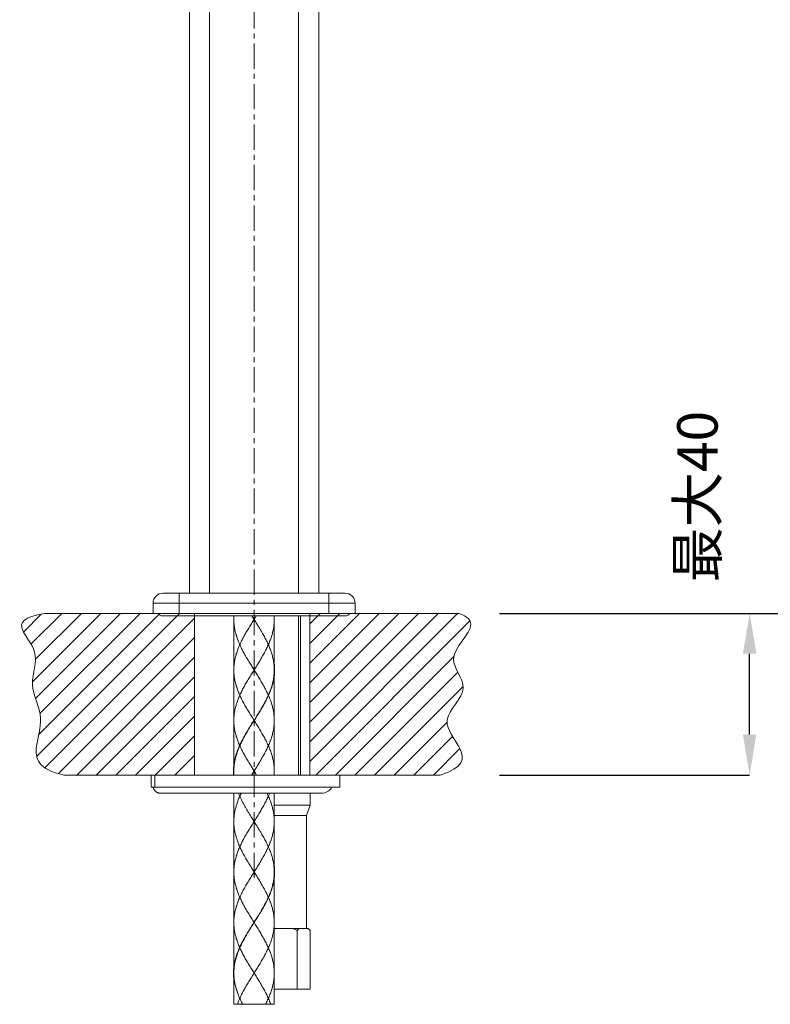
# Model space of a CAD drawing. Extents: x -303 to 885, y -482 to 358.
# Drawn here: x 233 to 419, y -180 to 63 of the extents above; entities that cross this region are included whole.
import ezdxf

# ---------------------------------------------------------------- set-up
doc = ezdxf.new("R2010")
doc.units = 0
doc.header["$MEASUREMENT"] = 0
doc.linetypes.add('CENTER1', pattern=[10, 6.25, -1.25, 1.25, -1.25])
doc.layers.add('中心線', color=1, linetype='Continuous', lineweight=0)
doc.layers.add('細線', color=7, linetype='Continuous', lineweight=9)
doc.layers.add('寸法線', color=3, linetype='Continuous')
doc.styles.add('japanese', font='romans.shx', dxfattribs={"bigfont": 'bigfont.shx'})
doc.dimstyles.new('カタログS4', dxfattribs={"dimtxt": 10, "dimasz": 10, "dimexe": 0, "dimexo": 6, "dimgap": 2, "dimtad": 1, "dimdec": 0, "dimdsep": 46, "dimtxsty": 'japanese', "dimcen": 2.5, "dimadec": 0, "dimazin": 0, "dimtfac": 1, "dimtdec": 0, "dimtmove": 2, "dimatfit": 3, "dimfxl": 0, "dimtolj": 1, "dimarcsym": 0})

# ---------------------------------------------------------------- blocks, each defined once
blk = doc.blocks.new('*D69')
at = {"layer": 'Defpoints', "color": 0, "linetype": 'Continuous', "lineweight": 0}
for p in [(345.92, -83.46), (413.8, -83.46), (345.92, -123.42)]:
    blk.add_point(p, dxfattribs=at)
at = {"layer": '寸法線', "color": 0, "linetype": 'Continuous', "lineweight": -2}
for p, q in [((351.92, -83.46), (413.8, -83.46)), ((413.8, -113.42), (413.8, -93.46)), ((351.92, -123.42), (413.8, -123.42))]:
    blk.add_line(p, q, dxfattribs=at)
at = {"layer": '寸法線', "color": 0, "linetype": 'Continuous', "lineweight": 0}
for points in [[(412.13, -93.46), (415.47, -93.46), (413.8, -83.46)], [(412.13, -113.42), (415.47, -113.42), (413.8, -123.42)]]:
    blk.add_solid(points, dxfattribs=at)
at = {"layer": '寸法線', "color": 0, "linetype": 'Continuous', "insert": (400.89, -54.61), "char_height": 10, "attachment_point": 5, "rotation": 90, "style": 'japanese'}
blk.add_mtext('\\A1;最大40', dxfattribs=at)
blk = doc.blocks.new('*D70')
at = {"layer": 'Defpoints', "color": 0, "linetype": 'Continuous', "lineweight": 0}
for p in [(513.04, 178.83), (569.48, 178.83), (345.92, -83.46)]:
    blk.add_point(p, dxfattribs=at)
at = {"layer": '寸法線', "color": 0, "linetype": 'Continuous', "lineweight": -2}
for p, q in [((519.04, 178.83), (569.48, 178.83)), ((569.48, -73.46), (569.48, 168.83)), ((351.92, -83.46), (569.48, -83.46))]:
    blk.add_line(p, q, dxfattribs=at)
at = {"layer": '寸法線', "color": 0, "linetype": 'Continuous', "lineweight": 0}
for points in [[(567.81, 168.83), (571.15, 168.83), (569.48, 178.83)], [(567.81, -73.46), (571.15, -73.46), (569.48, -83.46)]]:
    blk.add_solid(points, dxfattribs=at)
at = {"layer": '寸法線', "color": 0, "linetype": 'Continuous', "insert": (562.48, 47.69), "char_height": 10, "attachment_point": 5, "rotation": 90, "style": 'japanese'}
blk.add_mtext('\\A1;263', dxfattribs=at)

msp = doc.modelspace()

# ---------------------------------------------------------------- linework, layer by layer
at = {"layer": '中心線', "color": 1, "linetype": 'CENTER1', "lineweight": 0}
msp.add_line((291.27, -148.87), (291.27, 195.26), dxfattribs=at)
at = {"layer": '細線', "linetype": 'Continuous'}
for p, q in [((275.28, 185.2), (275.28, -78.46)), ((280.28, 184.28), (280.28, -78.46)), ((302.25, 183.18), (302.25, -78.46)), ((307.25, 181.78), (307.25, -78.46)), ((268.79, -78.46), (313.74, -78.46)), ((272.78, -78.46), (272.78, -83.46)), ((309.75, -78.46), (309.75, -83.46)), ((266.29, -80.96), (266.29, -83.46)), ((266.29, -80.96), (316.24, -80.96)), ((316.24, -80.96), (316.24, -83.46)), ((266.29, -83.46), (342, -83.46)), ((268.72, -84.08), (313.81, -84.08)), ((286.27, -84.08), (286.27, -123.42)), ((290.71, -84.08), (291.21, -84.87)), ((291.21, -84.87), (291.26, -84.96)), ((291.26, -84.96), (291.6, -85.49)), ((291.59, -84.44), (291.43, -84.7)), ((291.82, -84.08), (291.59, -84.44)), ((296.26, -84.08), (296.26, -95.92)), ((302.25, -84.08), (302.25, -123.42)), ((302.75, -84.08), (302.75, -123.42)), ((291.6, -85.49), (291.82, -85.84)), ((292.9, -87.61), (293.02, -87.82)), ((291.76, -96.65), (291.43, -97.18)), ((296.35, -97.31), (296.35, -97.49)), ((296.26, -98.96), (296.26, -123.42)), ((293.09, -106.96), (292.97, -107.16)), ((291.68, -109.24), (291.34, -109.76)), ((291.68, -109.34), (291.34, -109.86)), ((291.9, -108.89), (291.68, -109.24)), ((291.9, -108.99), (291.68, -109.34)), ((292.12, -108.54), (291.9, -108.89)), ((292.12, -108.64), (291.9, -108.99)), ((290.67, -110.81), (290.45, -111.17)), ((290.67, -110.92), (290.45, -111.26)), ((290.89, -110.46), (290.67, -110.81)), ((290.89, -110.56), (290.67, -110.92)), ((291.34, -109.76), (290.89, -110.46)), ((291.34, -109.86), (290.89, -110.56)), ((288.75, -114.13), (288.72, -114.18)), ((289.04, -113.6), (289.01, -113.65)), ((289.54, -112.74), (289.37, -113.02)), ((289.58, -112.67), (289.54, -112.74)), ((288.58, -114.45), (288.56, -114.48)), ((291.76, -121.62), (291.43, -122.15)), ((265.86, -123.42), (265.86, -126.41)), ((266.69, -126.41), (266.69, -123.42)), ((286.18, -122.31), (286.18, -122.47)), ((286.3, -123.25), (286.3, -123.33)), ((286.3, -123.33), (286.31, -123.42)), ((290.93, -122.95), (290.64, -123.42)), ((290.93, -121.89), (291.6, -122.95)), ((291.43, -122.15), (290.93, -122.95)), ((291.6, -122.95), (291.89, -123.42)), ((312.49, -126.41), (312.49, -123.42)), ((312.49, -126.41), (265.86, -126.41)), ((268.15, -127.91), (308, -127.91)), ((286.27, -127.91), (286.27, -180.09)), ((287.51, -128.13), (287.52, -128.17)), ((287.58, -128.31), (287.6, -128.35)), ((287.66, -128.49), (287.67, -128.53)), ((287.73, -128.66), (287.75, -128.71)), ((287.81, -128.84), (287.83, -128.88)), ((296.26, -127.91), (296.26, -145.87)), ((305.1, -127.91), (305.1, -130.91)), ((287.89, -129.02), (287.91, -129.06)), ((287.98, -129.2), (288, -129.24)), ((288.06, -129.37), (288.08, -129.41)), ((288.15, -129.55), (288.17, -129.59)), ((288.24, -129.73), (288.26, -129.77)), ((288.33, -129.9), (288.35, -129.95)), ((288.42, -130.08), (288.44, -130.12)), ((288.51, -130.26), (288.53, -130.3)), ((288.6, -130.44), (288.62, -130.48)), ((296.26, -130.91), (305.1, -130.91)), ((305.1, -130.91), (304.25, -133.41)), ((289.51, -132.05), (289.63, -132.25)), ((296.26, -133.41), (304.25, -133.41)), ((304.25, -161.38), (304.25, -133.41)), ((290.71, -134.02), (291.71, -135.61)), ((291.76, -134.11), (291.43, -134.64)), ((291.71, -135.61), (291.93, -135.97)), ((292.9, -137.56), (293.02, -137.77)), ((291.76, -146.6), (291.43, -147.13)), ((296.26, -148.91), (296.26, -180.09)), ((293.18, -156.75), (293.02, -157.02)), ((290.88, -160.43), (290.66, -160.78)), ((290.88, -160.53), (290.66, -160.88)), ((291.33, -159.73), (290.88, -160.43)), ((291.33, -159.83), (290.88, -160.53)), ((291.66, -159.21), (291.33, -159.73)), ((291.66, -159.31), (291.33, -159.83)), ((291.89, -158.85), (291.66, -159.21)), ((291.89, -158.95), (291.66, -159.31)), ((292.11, -158.5), (291.89, -158.85)), ((292.11, -158.6), (291.89, -158.95)), ((289.43, -162.88), (289.31, -163.07)), ((289.51, -162.74), (289.36, -162.99)), ((290.66, -160.78), (290.44, -161.13)), ((290.66, -160.88), (290.44, -161.23)), ((296.26, -161.38), (304.65, -161.38)), ((301.93, -176.36), (301.93, -161.83)), ((305.1, -161.83), (304.65, -161.38)), ((305.1, -176.36), (305.1, -161.83)), ((288.63, -164.3), (288.54, -164.47)), ((288.92, -163.77), (288.82, -163.94)), ((289.22, -163.23), (289.12, -163.41)), ((286.18, -172.28), (286.18, -172.42)), ((291.76, -171.57), (291.43, -172.1)), ((296.26, -176.36), (305.1, -176.36)), ((296.26, -180.09), (286.27, -180.09))]:
    msp.add_line(p, q, dxfattribs=at)
at = {"layer": '細線', "color": 7}
msp.add_line((337.3, -123.42), (244.26, -123.42), dxfattribs=at)
at = {"layer": '細線', "linetype": 'Continuous'}
for points in [[(234.25, -88.07), (238.71, -83.6)], [(236.11, -91.06), (243.71, -83.46)], [(236.49, -100.38), (253.41, -83.46)], [(237.2, -94.81), (248.56, -83.46)], [(237.22, -104.5), (258.26, -83.46)], [(237.52, -118.76), (272.88, -83.39)], [(238.03, -113.39), (268.03, -83.39)], [(238.33, -108.24), (263.11, -83.46)], [(239.51, -121.61), (276.52, -84.61)], [(286.3, -84.08), (286.29, -84.17), (286.29, -84.26), (286.28, -84.35), (286.28, -84.44), (286.28, -84.52), (286.28, -84.61), (286.27, -84.7), (286.27, -84.78), (286.27, -84.87)], [(286.27, -84.96), (286.27, -85.22), (286.28, -85.49), (286.29, -85.75), (286.31, -86.02), (286.34, -86.28), (286.37, -86.55), (286.41, -86.82), (286.45, -87.08), (286.49, -87.35), (286.55, -87.61), (286.6, -87.88), (286.67, -88.14), (286.73, -88.41), (286.81, -88.68), (286.88, -88.94), (286.97, -89.21), (287.05, -89.47), (287.15, -89.74), (287.24, -90), (287.35, -90.27), (287.45, -90.53), (287.56, -90.8), (287.67, -91.07), (287.79, -91.33), (287.91, -91.6), (288.04, -91.86), (288.17, -92.13), (288.3, -92.39), (288.44, -92.66), (288.58, -92.93), (288.72, -93.19), (288.86, -93.46), (289.01, -93.72), (289.16, -93.99), (289.31, -94.25), (289.47, -94.52), (289.63, -94.79), (289.78, -95.05), (289.95, -95.32), (290.11, -95.58), (290.27, -95.85), (290.43, -96.11), (290.6, -96.38), (290.77, -96.65), (290.93, -96.91)], [(291.26, -84.96), (291.1, -85.22), (290.77, -85.75)], [(291.43, -84.7), (291.32, -84.87), (291.26, -84.96)], [(296.26, -84.96), (296.26, -85.22), (296.25, -85.49), (296.23, -85.75), (296.22, -86.02), (296.19, -86.28), (296.16, -86.55), (296.12, -86.82), (296.08, -87.08), (296.04, -87.35), (295.98, -87.61), (295.93, -87.88), (295.86, -88.14), (295.8, -88.41), (295.72, -88.68), (295.65, -88.94), (295.56, -89.21), (295.47, -89.47), (295.38, -89.74), (295.29, -90), (295.19, -90.27), (295.08, -90.53), (294.97, -90.8), (294.86, -91.07), (294.74, -91.33), (294.62, -91.6), (294.49, -91.86), (294.36, -92.13), (294.23, -92.39), (294.09, -92.66), (293.95, -92.93), (293.81, -93.19), (293.66, -93.46), (293.52, -93.72), (293.37, -93.99), (293.21, -94.25), (293.06, -94.52), (292.9, -94.79), (292.74, -95.05), (292.59, -95.32), (292.42, -95.58), (292.26, -95.85), (292.1, -96.11), (291.93, -96.38), (291.76, -96.65)], [(296.23, -84.08), (296.24, -84.17), (296.24, -84.26), (296.25, -84.35), (296.25, -84.44), (296.25, -84.52), (296.26, -84.61), (296.26, -84.7), (296.26, -84.78), (296.26, -84.87)], [(305.04, -86.08), (307.73, -83.39)], [(305.04, -90.93), (312.58, -83.39)], [(305.04, -95.79), (317.43, -83.39)], [(305.04, -100.64), (322.28, -83.39)], [(305.04, -105.49), (327.13, -83.39)], [(305.04, -110.34), (331.99, -83.39)], [(305.04, -115.19), (336.84, -83.39)], [(305.04, -120.04), (341.69, -83.39)], [(290.77, -85.75), (290.6, -86.02), (290.43, -86.28), (290.27, -86.55), (290.11, -86.82), (289.95, -87.08), (289.78, -87.35), (289.63, -87.61), (289.47, -87.88), (289.31, -88.14), (289.16, -88.41), (289.01, -88.68), (288.86, -88.94), (288.72, -89.21), (288.58, -89.47), (288.44, -89.74), (288.3, -90), (288.17, -90.27), (288.04, -90.53), (287.91, -90.8), (287.79, -91.07), (287.67, -91.33), (287.56, -91.6), (287.45, -91.86), (287.35, -92.13), (287.24, -92.39), (287.15, -92.66), (287.05, -92.93), (286.97, -93.19), (286.88, -93.46), (286.81, -93.72), (286.73, -93.99), (286.67, -94.25), (286.6, -94.52), (286.55, -94.79), (286.49, -95.05), (286.45, -95.32), (286.41, -95.58), (286.37, -95.85), (286.34, -96.11), (286.31, -96.38), (286.29, -96.65), (286.28, -96.91), (286.27, -97.18), (286.27, -97.44)], [(291.82, -85.84), (292.04, -86.2), (292.15, -86.37), (292.37, -86.73), (292.48, -86.9), (292.59, -87.08), (292.69, -87.26), (292.8, -87.44), (292.9, -87.61)], [(306.52, -123.42), (344.63, -85.3)], [(242.89, -123.08), (276.52, -89.46)], [(293.02, -87.82), (293.12, -87.98), (293.21, -88.14), (293.37, -88.41), (293.52, -88.68), (293.66, -88.94), (293.81, -89.21), (293.95, -89.47), (294.09, -89.74), (294.23, -90), (294.36, -90.27), (294.49, -90.53), (294.62, -90.8), (294.74, -91.07), (294.86, -91.33), (294.97, -91.6), (295.08, -91.86), (295.19, -92.13), (295.29, -92.39), (295.38, -92.66), (295.47, -92.93), (295.56, -93.19), (295.65, -93.46), (295.72, -93.72), (295.8, -93.99), (295.86, -94.25), (295.93, -94.52), (295.98, -94.79), (296.04, -95.05), (296.08, -95.32), (296.12, -95.58), (296.16, -95.85), (296.19, -96.11), (296.21, -96.37), (296.23, -96.62)], [(247.41, -123.42), (276.52, -94.31)], [(311.37, -123.42), (340.69, -94.1)], [(291.43, -97.18), (291.1, -97.71), (290.77, -98.24)], [(290.93, -96.91), (291.6, -97.97), (291.76, -98.24), (291.93, -98.51), (292.1, -98.77), (292.26, -99.04), (292.42, -99.3), (292.59, -99.57), (292.74, -99.83), (292.9, -100.1), (293.06, -100.37), (293.21, -100.63), (293.37, -100.9), (293.52, -101.16), (293.66, -101.43), (293.81, -101.69), (293.95, -101.96), (294.09, -102.23), (294.23, -102.49), (294.36, -102.76), (294.49, -103.02), (294.62, -103.29), (294.74, -103.55), (294.8, -103.69)], [(296.23, -96.62), (296.23, -96.65), (296.24, -96.73), (296.24, -96.82), (296.25, -96.91), (296.25, -97), (296.26, -97.09), (296.26, -97.18), (296.26, -97.27), (296.26, -97.35), (296.26, -97.44)], [(296.26, -95.92), (296.28, -96.09), (296.29, -96.26), (296.31, -96.44), (296.32, -96.61), (296.33, -96.79), (296.34, -96.96), (296.34, -97.14), (296.35, -97.31)], [(252.26, -123.42), (276.52, -99.16)], [(286.27, -97.44), (286.27, -97.71), (286.28, -97.97), (286.29, -98.24), (286.31, -98.51), (286.34, -98.77), (286.37, -99.04), (286.41, -99.3), (286.45, -99.57), (286.49, -99.83), (286.55, -100.1), (286.6, -100.37), (286.67, -100.63), (286.73, -100.9), (286.81, -101.16), (286.88, -101.43), (286.97, -101.69), (287.05, -101.96), (287.15, -102.23), (287.24, -102.49), (287.35, -102.76), (287.45, -103.02), (287.56, -103.29), (287.67, -103.55), (287.79, -103.82), (287.91, -104.09), (288.04, -104.35), (288.17, -104.62), (288.3, -104.88), (288.44, -105.15), (288.58, -105.41), (288.72, -105.68), (288.86, -105.95), (289.01, -106.21), (289.16, -106.48), (289.31, -106.74), (289.47, -107.01), (289.63, -107.27), (289.78, -107.54), (289.95, -107.8), (290.11, -108.07), (290.27, -108.34), (290.43, -108.6), (290.6, -108.87), (290.77, -109.13), (290.93, -109.4), (291.25, -109.91)], [(290.77, -98.24), (290.6, -98.51), (290.43, -98.77), (290.27, -99.04), (290.11, -99.3), (289.95, -99.57), (289.78, -99.83), (289.63, -100.1), (289.47, -100.37), (289.31, -100.63), (289.16, -100.9), (289.01, -101.16), (288.86, -101.43), (288.72, -101.69), (288.58, -101.96), (288.44, -102.23), (288.3, -102.49), (288.17, -102.76), (288.04, -103.02), (287.91, -103.29), (287.79, -103.55), (287.67, -103.82), (287.56, -104.09), (287.45, -104.35), (287.35, -104.62), (287.24, -104.88), (287.15, -105.15), (287.05, -105.41), (286.97, -105.68), (286.88, -105.95), (286.81, -106.21), (286.73, -106.48), (286.67, -106.74), (286.6, -107.01), (286.55, -107.27), (286.49, -107.54), (286.45, -107.8), (286.41, -108.07), (286.37, -108.34), (286.34, -108.6), (286.31, -108.87), (286.29, -109.13), (286.28, -109.4), (286.27, -109.66), (286.27, -109.93)], [(296.28, -98.82), (296.26, -98.99), (296.23, -99.17), (296.21, -99.34), (296.18, -99.52), (296.15, -99.69), (296.12, -99.87), (296.09, -100.04), (296.05, -100.22), (296.01, -100.39), (295.97, -100.57), (295.93, -100.75), (295.88, -100.92), (295.83, -101.1), (295.78, -101.27), (295.73, -101.45), (295.68, -101.62), (295.62, -101.8), (295.56, -101.97), (295.5, -102.15), (295.44, -102.32), (295.37, -102.5), (295.3, -102.67), (295.24, -102.85), (295.16, -103.03), (295.09, -103.2), (295.02, -103.38), (294.94, -103.55), (294.86, -103.73), (294.78, -103.9), (294.7, -104.08), (294.62, -104.25), (294.53, -104.43), (294.36, -104.78), (294.27, -104.95), (294.18, -105.13), (294.08, -105.3), (293.99, -105.48), (293.9, -105.66), (293.8, -105.83), (293.7, -106.01), (293.6, -106.18), (293.5, -106.36), (293.4, -106.53), (293.3, -106.71), (293.09, -107.06), (292.99, -107.23), (292.88, -107.41), (292.77, -107.58), (292.67, -107.76), (292.56, -107.93), (292.45, -108.11), (292.34, -108.29), (292.23, -108.46), (292.12, -108.64)], [(296.26, -97.44), (296.26, -97.71), (296.25, -97.97), (296.23, -98.24), (296.22, -98.51), (296.19, -98.77), (296.16, -99.04), (296.12, -99.3), (296.08, -99.57), (296.04, -99.83), (295.98, -100.1), (295.93, -100.37), (295.86, -100.63), (295.8, -100.9), (295.72, -101.16), (295.65, -101.43), (295.56, -101.69), (295.47, -101.96), (295.38, -102.23), (295.29, -102.49), (295.19, -102.76), (295.08, -103.02), (294.97, -103.29), (294.86, -103.55), (294.74, -103.82), (294.62, -104.09), (294.49, -104.35), (294.36, -104.62), (294.23, -104.88), (294.09, -105.15), (293.95, -105.41), (293.81, -105.68), (293.66, -105.95), (293.52, -106.21), (293.37, -106.48), (293.21, -106.74), (293.05, -107.02)], [(296.28, -98.72), (296.26, -98.89), (296.23, -99.07), (296.21, -99.24), (296.18, -99.42), (296.15, -99.59), (296.12, -99.77), (296.09, -99.94), (296.05, -100.12), (296.01, -100.29), (295.97, -100.47), (295.93, -100.65), (295.88, -100.82), (295.83, -101), (295.78, -101.17), (295.73, -101.35), (295.68, -101.52), (295.62, -101.7), (295.56, -101.87), (295.5, -102.05), (295.44, -102.22), (295.37, -102.4), (295.3, -102.57), (295.24, -102.75), (295.16, -102.93), (295.09, -103.1), (295.02, -103.28), (294.94, -103.45), (294.86, -103.63), (294.78, -103.8), (294.7, -103.98), (294.62, -104.15), (294.53, -104.33), (294.45, -104.5), (294.36, -104.68), (294.27, -104.85), (294.18, -105.03), (294.08, -105.2), (293.99, -105.38), (293.9, -105.56), (293.8, -105.73), (293.7, -105.91), (293.6, -106.08), (293.5, -106.26), (293.4, -106.43), (293.3, -106.61), (293.09, -106.96)], [(296.35, -97.49), (296.35, -97.59), (296.34, -97.77), (296.34, -97.94), (296.33, -98.12), (296.32, -98.29), (296.31, -98.47), (296.29, -98.64), (296.28, -98.82)], [(296.35, -97.49), (296.34, -97.67), (296.34, -97.84), (296.33, -98.02), (296.32, -98.19), (296.31, -98.37), (296.29, -98.54), (296.28, -98.72)], [(316.22, -123.42), (341.63, -98.01)], [(321.07, -123.42), (342.97, -101.52)], [(257.11, -123.42), (276.52, -104.01)], [(294.84, -103.78), (294.9, -103.93), (294.97, -104.09), (295.08, -104.35), (295.19, -104.62), (295.29, -104.88), (295.38, -105.15), (295.47, -105.41), (295.56, -105.68), (295.65, -105.95), (295.72, -106.21), (295.8, -106.48), (295.86, -106.74), (295.93, -107.01), (295.98, -107.27), (296.04, -107.54), (296.08, -107.8), (296.12, -108.07), (296.16, -108.34), (296.19, -108.6), (296.22, -108.87), (296.23, -109.13), (296.25, -109.4), (296.26, -109.66), (296.26, -109.93)], [(261.97, -123.42), (276.52, -108.87)], [(292.97, -107.16), (292.88, -107.31), (292.77, -107.48), (292.67, -107.66), (292.56, -107.83), (292.45, -108.01), (292.34, -108.18), (292.23, -108.36), (292.12, -108.54)], [(286.27, -109.93), (286.27, -110.2), (286.28, -110.46), (286.29, -110.73), (286.31, -110.99), (286.34, -111.26), (286.37, -111.53), (286.41, -111.79), (286.45, -112.06), (286.49, -112.32), (286.55, -112.59), (286.6, -112.85), (286.67, -113.12), (286.73, -113.38), (286.81, -113.65), (286.88, -113.92), (286.97, -114.18), (287.05, -114.45), (287.15, -114.71), (287.24, -114.98), (287.35, -115.24), (287.45, -115.51), (287.56, -115.78), (287.62, -115.93), (287.69, -116.08)], [(290.45, -111.17), (290.34, -111.34), (290.23, -111.52), (290.12, -111.69), (290.01, -111.87), (289.9, -112.04), (289.79, -112.22), (289.69, -112.39), (289.58, -112.57), (289.47, -112.74), (289.37, -112.92), (289.27, -113.09), (289.16, -113.27), (289.06, -113.44), (288.96, -113.62), (288.86, -113.8), (288.76, -113.97), (288.67, -114.15), (288.57, -114.32), (288.48, -114.5), (288.38, -114.67), (288.29, -114.85), (288.2, -115.02), (288.11, -115.2), (288.03, -115.37), (287.94, -115.55), (287.86, -115.72), (287.77, -115.9), (287.69, -116.08), (287.62, -116.25), (287.54, -116.42), (287.46, -116.6), (287.39, -116.78), (287.32, -116.95), (287.25, -117.13), (287.18, -117.3), (287.11, -117.48), (287.05, -117.65), (286.99, -117.83), (286.93, -118), (286.87, -118.18), (286.82, -118.35), (286.76, -118.53), (286.71, -118.7), (286.67, -118.88), (286.62, -119.06), (286.57, -119.23), (286.53, -119.41), (286.49, -119.58), (286.46, -119.76), (286.42, -119.93), (286.39, -120.11), (286.36, -120.28), (286.33, -120.46), (286.3, -120.63), (286.28, -120.81)], [(290.45, -111.26), (290.34, -111.44), (290.23, -111.62), (290.12, -111.79), (290.01, -111.97), (289.9, -112.14), (289.79, -112.32), (289.69, -112.49), (289.58, -112.67)], [(291.28, -109.96), (291.6, -110.46), (291.76, -110.73), (291.93, -110.99), (292.1, -111.26), (292.26, -111.53), (292.42, -111.79), (292.59, -112.06), (292.74, -112.32), (292.9, -112.59), (293.06, -112.85), (293.21, -113.12), (293.37, -113.38), (293.52, -113.65), (293.66, -113.92), (293.81, -114.18), (293.95, -114.45), (294.09, -114.71), (294.23, -114.98), (294.36, -115.24), (294.49, -115.51), (294.62, -115.78), (294.74, -116.04), (294.86, -116.31), (294.97, -116.57), (295.08, -116.84), (295.19, -117.1), (295.29, -117.37), (295.38, -117.64), (295.47, -117.9), (295.56, -118.17), (295.65, -118.43), (295.72, -118.7), (295.8, -118.96), (295.86, -119.23), (295.93, -119.5), (295.98, -119.76), (296.04, -120.03), (296.08, -120.29), (296.12, -120.56), (296.16, -120.82), (296.19, -121.09), (296.22, -121.36), (296.23, -121.62), (296.25, -121.89), (296.26, -122.15), (296.26, -122.42)], [(296.26, -109.93), (296.26, -110.2), (296.25, -110.46), (296.23, -110.73), (296.22, -110.99), (296.19, -111.26), (296.16, -111.53), (296.12, -111.79), (296.08, -112.06), (296.04, -112.32), (295.98, -112.59), (295.93, -112.85), (295.86, -113.12), (295.8, -113.38), (295.72, -113.65), (295.65, -113.92), (295.56, -114.18), (295.47, -114.45), (295.38, -114.71), (295.29, -114.98), (295.19, -115.24), (295.08, -115.51), (294.97, -115.78), (294.86, -116.04), (294.74, -116.31), (294.62, -116.57), (294.49, -116.84), (294.36, -117.1), (294.23, -117.37), (294.09, -117.64), (293.95, -117.9), (293.81, -118.17), (293.66, -118.43), (293.52, -118.7), (293.37, -118.96), (293.21, -119.23), (293.06, -119.5), (292.9, -119.76), (292.74, -120.03), (292.59, -120.29), (292.42, -120.56), (292.26, -120.82), (292.1, -121.09), (291.93, -121.36), (291.76, -121.62)], [(325.92, -123.42), (338.98, -110.36)], [(266.82, -123.42), (276.52, -113.72)], [(289.49, -112.82), (289.31, -113.12), (289.16, -113.38), (289.01, -113.65), (288.86, -113.92), (288.72, -114.18), (288.58, -114.45), (288.44, -114.71), (288.3, -114.98), (288.17, -115.24), (288.04, -115.51), (287.91, -115.78), (287.79, -116.04), (287.67, -116.31), (287.56, -116.57), (287.45, -116.84), (287.35, -117.1), (287.24, -117.37), (287.15, -117.64), (287.05, -117.9), (286.97, -118.17), (286.88, -118.43), (286.81, -118.7), (286.73, -118.96), (286.67, -119.23), (286.6, -119.5), (286.55, -119.76), (286.49, -120.03), (286.45, -120.29), (286.41, -120.56), (286.37, -120.82), (286.34, -121.09), (286.31, -121.36), (286.29, -121.62), (286.28, -121.89), (286.27, -122.15), (286.27, -122.42)], [(289.37, -113.02), (289.27, -113.19), (289.16, -113.37), (289.06, -113.54), (288.96, -113.72), (288.86, -113.9), (288.76, -114.07), (288.67, -114.25), (288.57, -114.42), (288.48, -114.6), (288.38, -114.77), (288.29, -114.95), (288.2, -115.12), (288.11, -115.3), (288.03, -115.47), (287.94, -115.65), (287.86, -115.82), (287.77, -116), (287.69, -116.17), (287.62, -116.35), (287.54, -116.53), (287.46, -116.7), (287.39, -116.88), (287.32, -117.05), (287.25, -117.23), (287.18, -117.4), (287.11, -117.58), (287.05, -117.75), (286.99, -117.93), (286.93, -118.1), (286.87, -118.28), (286.82, -118.45), (286.76, -118.63), (286.71, -118.8), (286.67, -118.98), (286.62, -119.16), (286.57, -119.33), (286.53, -119.51), (286.49, -119.68), (286.46, -119.86), (286.42, -120.03), (286.39, -120.21), (286.36, -120.38), (286.33, -120.56), (286.3, -120.73), (286.28, -120.91)], [(330.78, -123.42), (340.34, -113.86)], [(287.47, -116.79), (287.4, -116.96), (287.33, -117.14)], [(287.7, -116.26), (287.62, -116.43), (287.55, -116.61)], [(287.73, -116.17), (287.79, -116.31), (287.91, -116.57), (288.04, -116.84), (288.17, -117.1), (288.3, -117.37), (288.44, -117.64), (288.58, -117.9), (288.72, -118.17), (288.86, -118.43), (289.01, -118.7), (289.16, -118.96), (289.31, -119.23), (289.47, -119.5), (289.63, -119.76), (289.78, -120.03), (289.95, -120.29), (290.11, -120.56), (290.27, -120.82), (290.43, -121.09), (290.6, -121.36), (290.77, -121.62), (290.93, -121.89)], [(287.94, -115.72), (287.86, -115.9), (287.78, -116.08)], [(288.2, -115.19), (288.11, -115.37), (288.02, -115.55)], [(288.47, -114.66), (288.37, -114.84), (288.28, -115.01)], [(271.67, -123.42), (276.52, -118.57)], [(287.26, -117.32), (287.2, -117.5), (287.13, -117.67), (287.07, -117.85), (287.01, -118.03), (286.95, -118.21), (286.9, -118.38), (286.85, -118.56), (286.8, -118.74), (286.75, -118.91), (286.7, -119.09), (286.66, -119.27), (286.62, -119.45), (286.58, -119.62), (286.54, -119.8), (286.5, -119.98), (286.47, -120.16), (286.44, -120.33), (286.41, -120.51), (286.39, -120.69), (286.36, -120.86), (286.35, -121.04), (286.33, -121.22), (286.31, -121.4), (286.3, -121.57), (286.29, -121.75), (286.28, -121.93), (286.27, -122.11), (286.27, -122.28), (286.27, -122.46)], [(335.63, -123.42), (342.16, -116.88)], [(286.28, -120.81), (286.26, -120.98), (286.24, -121.16), (286.23, -121.33), (286.21, -121.51), (286.2, -121.69), (286.19, -121.86), (286.19, -122.04), (286.18, -122.21), (286.18, -122.37)], [(286.28, -120.91), (286.26, -121.08), (286.24, -121.26), (286.23, -121.43), (286.21, -121.61), (286.2, -121.79), (286.19, -121.96), (286.19, -122.14), (286.18, -122.31)], [(286.18, -122.47), (286.18, -122.49), (286.19, -122.66), (286.19, -122.84), (286.2, -123.01), (286.2, -123.19), (286.21, -123.36), (286.22, -123.42)], [(286.27, -122.51), (286.27, -122.59), (286.28, -122.77), (286.28, -122.86), (286.28, -122.95), (286.28, -123.04), (286.29, -123.13), (286.29, -123.21), (286.3, -123.25)], [(286.27, -122.59), (286.27, -122.64), (286.27, -122.68)], [(286.28, -122.77), (286.28, -122.81), (286.28, -122.86)], [(286.28, -122.95), (286.28, -122.99), (286.28, -123.04)], [(286.29, -123.13), (286.29, -123.17), (286.29, -123.21)], [(286.3, -123.33), (286.3, -123.35), (286.31, -123.38)], [(296.26, -122.51), (296.26, -122.59), (296.26, -122.68), (296.25, -122.79), (296.25, -122.9), (296.25, -123), (296.24, -123.11), (296.23, -123.21), (296.23, -123.32), (296.22, -123.42)], [(266.31, -126.41), (266.33, -126.48), (266.35, -126.55), (266.38, -126.62), (266.4, -126.69), (266.43, -126.76), (266.46, -126.82), (266.49, -126.89), (266.52, -126.95), (266.56, -127.02), (266.6, -127.08), (266.63, -127.13), (266.67, -127.19), (266.71, -127.24), (266.76, -127.3), (266.8, -127.35), (266.85, -127.39), (266.9, -127.44), (266.94, -127.48), (266.99, -127.53), (267.04, -127.56), (267.1, -127.6), (267.15, -127.64), (267.2, -127.67), (267.26, -127.7), (267.31, -127.73), (267.37, -127.76), (267.43, -127.78), (267.48, -127.8), (267.54, -127.82), (267.6, -127.84), (267.66, -127.85), (267.72, -127.87), (267.78, -127.88), (267.84, -127.89), (267.9, -127.9), (267.97, -127.9), (268.03, -127.91), (268.09, -127.91), (268.15, -127.91)], [(288.08, -127.91), (288.04, -128), (287.91, -128.26), (287.79, -128.53), (287.67, -128.79), (287.56, -129.06), (287.45, -129.33), (287.35, -129.59), (287.24, -129.86), (287.15, -130.12), (287.05, -130.39), (286.97, -130.65), (286.88, -130.92), (286.81, -131.19), (286.73, -131.45), (286.67, -131.72), (286.6, -131.98), (286.55, -132.25), (286.49, -132.51), (286.45, -132.78), (286.41, -133.05), (286.37, -133.31), (286.34, -133.58), (286.31, -133.84), (286.29, -134.11), (286.28, -134.37), (286.27, -134.64), (286.27, -134.91)], [(287.42, -127.91), (287.45, -128)], [(287.45, -128), (287.52, -128.17), (287.6, -128.35), (287.67, -128.53), (287.75, -128.71), (287.83, -128.88), (287.91, -129.06), (288, -129.24), (288.08, -129.41), (288.17, -129.59), (288.26, -129.77), (288.35, -129.95), (288.44, -130.12), (288.53, -130.3), (288.62, -130.48), (288.72, -130.65), (288.82, -130.83), (288.91, -131.01), (289.01, -131.19), (289.11, -131.36), (289.21, -131.54), (289.31, -131.72), (289.41, -131.88), (289.51, -132.05)], [(295.11, -127.91), (295.08, -128), (294.97, -128.26), (294.86, -128.53), (294.74, -128.79), (294.62, -129.06), (294.49, -129.33), (294.36, -129.59), (294.23, -129.86), (294.09, -130.12), (293.95, -130.39), (293.81, -130.65), (293.66, -130.92), (293.52, -131.19), (293.37, -131.45), (293.21, -131.72), (293.06, -131.98), (292.9, -132.25), (292.74, -132.51), (292.59, -132.78), (292.42, -133.05), (292.26, -133.31), (292.1, -133.58), (291.93, -133.84), (291.76, -134.11)], [(294.45, -127.91), (294.49, -128), (294.62, -128.26), (294.74, -128.53), (294.86, -128.79), (294.97, -129.06), (295.08, -129.33), (295.19, -129.59), (295.29, -129.86), (295.38, -130.12), (295.47, -130.39), (295.56, -130.65), (295.65, -130.92), (295.72, -131.19), (295.8, -131.45), (295.86, -131.72), (295.93, -131.98), (295.98, -132.25), (296.04, -132.51), (296.08, -132.78), (296.12, -133.05), (296.16, -133.31), (296.19, -133.58), (296.22, -133.84), (296.23, -134.11), (296.25, -134.37), (296.26, -134.64), (296.26, -134.91)], [(289.63, -132.25), (289.73, -132.43), (289.84, -132.6), (289.95, -132.78), (290.05, -132.96), (290.16, -133.13), (290.27, -133.31), (290.38, -133.49), (290.49, -133.67), (290.71, -134.02)], [(286.27, -134.91), (286.27, -135.17), (286.28, -135.44), (286.29, -135.7), (286.31, -135.97), (286.34, -136.23), (286.37, -136.5), (286.41, -136.77), (286.45, -137.03), (286.49, -137.3), (286.55, -137.56), (286.6, -137.83), (286.67, -138.09), (286.73, -138.36), (286.81, -138.62), (286.88, -138.89), (286.97, -139.16), (287.05, -139.42), (287.15, -139.69), (287.24, -139.95), (287.35, -140.22), (287.45, -140.49), (287.56, -140.75), (287.67, -141.02), (287.79, -141.28), (287.91, -141.55), (288.04, -141.81), (288.17, -142.08), (288.3, -142.34), (288.44, -142.61), (288.58, -142.88), (288.72, -143.14), (288.86, -143.41), (289.01, -143.67), (289.16, -143.94), (289.31, -144.2), (289.47, -144.47), (289.63, -144.74), (289.78, -145), (289.95, -145.27), (290.11, -145.53), (290.27, -145.8), (290.43, -146.06), (290.6, -146.33), (290.77, -146.6), (290.93, -146.86)], [(290.77, -135.7), (290.6, -135.97), (290.43, -136.23), (290.27, -136.5), (290.11, -136.77), (289.95, -137.03), (289.78, -137.3), (289.63, -137.56), (289.47, -137.83), (289.31, -138.09), (289.16, -138.36), (289.01, -138.62), (288.86, -138.89), (288.72, -139.16), (288.58, -139.42), (288.44, -139.69), (288.3, -139.95), (288.17, -140.22), (288.04, -140.49), (287.91, -140.75), (287.79, -141.02), (287.67, -141.28), (287.56, -141.55), (287.45, -141.81), (287.35, -142.08), (287.24, -142.34), (287.15, -142.61), (287.05, -142.88), (286.97, -143.14), (286.88, -143.41), (286.81, -143.67), (286.73, -143.94), (286.67, -144.2), (286.6, -144.47), (286.55, -144.74), (286.49, -145), (286.45, -145.27), (286.41, -145.53), (286.37, -145.8), (286.34, -146.06), (286.31, -146.33), (286.29, -146.6), (286.28, -146.86), (286.27, -147.13), (286.27, -147.39)], [(291.43, -134.64), (291.1, -135.17), (290.77, -135.7)], [(296.26, -134.91), (296.26, -135.17), (296.25, -135.44), (296.23, -135.7), (296.22, -135.97), (296.19, -136.23), (296.16, -136.5), (296.12, -136.77), (296.08, -137.03), (296.04, -137.3), (295.98, -137.56), (295.93, -137.83), (295.86, -138.09), (295.8, -138.36), (295.72, -138.62), (295.65, -138.89), (295.56, -139.16), (295.47, -139.42), (295.38, -139.69), (295.29, -139.95), (295.19, -140.22), (295.08, -140.49), (294.97, -140.75), (294.86, -141.02), (294.74, -141.28), (294.62, -141.55), (294.49, -141.81), (294.36, -142.08), (294.23, -142.34), (294.09, -142.61), (293.95, -142.88), (293.81, -143.14), (293.66, -143.41), (293.52, -143.67), (293.37, -143.94), (293.21, -144.2), (293.06, -144.47), (292.9, -144.74), (292.74, -145), (292.59, -145.27), (292.42, -145.53), (292.26, -145.8), (292.1, -146.06), (291.93, -146.33), (291.76, -146.6)], [(291.93, -135.97), (292.15, -136.32), (292.26, -136.5), (292.37, -136.68), (292.48, -136.85), (292.59, -137.03), (292.69, -137.21), (292.8, -137.39), (292.9, -137.56)], [(293.02, -137.77), (293.12, -137.93), (293.21, -138.09), (293.37, -138.36), (293.52, -138.62), (293.66, -138.89), (293.81, -139.16), (293.95, -139.42), (294.09, -139.69), (294.23, -139.95), (294.36, -140.22), (294.49, -140.49), (294.62, -140.75), (294.74, -141.02), (294.86, -141.28), (294.97, -141.55), (295.08, -141.81), (295.19, -142.08), (295.29, -142.34), (295.38, -142.61), (295.47, -142.88), (295.56, -143.14), (295.65, -143.41), (295.72, -143.67), (295.8, -143.94), (295.86, -144.2), (295.93, -144.47), (295.98, -144.74), (296.04, -145), (296.08, -145.27), (296.12, -145.53), (296.16, -145.8), (296.19, -146.06), (296.21, -146.33), (296.23, -146.59)], [(296.26, -145.87), (296.26, -145.88), (296.28, -146.06), (296.3, -146.23), (296.31, -146.41), (296.32, -146.58), (296.33, -146.76), (296.34, -146.93), (296.34, -147.11), (296.35, -147.28)], [(286.27, -147.39), (286.27, -147.66), (286.28, -147.92), (286.29, -148.19), (286.31, -148.46), (286.34, -148.72), (286.37, -148.99), (286.41, -149.25), (286.45, -149.52), (286.49, -149.78), (286.55, -150.05), (286.6, -150.32), (286.67, -150.58), (286.73, -150.85), (286.81, -151.11), (286.88, -151.38), (286.97, -151.64), (287.05, -151.91), (287.15, -152.17), (287.24, -152.44), (287.35, -152.71), (287.45, -152.97), (287.56, -153.24), (287.67, -153.5), (287.79, -153.77), (287.91, -154.04), (288.04, -154.3), (288.17, -154.57), (288.3, -154.83), (288.44, -155.1), (288.58, -155.36), (288.72, -155.63), (288.86, -155.9), (289.01, -156.16), (289.16, -156.43), (289.31, -156.69), (289.47, -156.96), (289.63, -157.22), (289.78, -157.49), (289.95, -157.75), (290.11, -158.02), (290.27, -158.29), (290.43, -158.55), (290.6, -158.82), (290.77, -159.08), (290.93, -159.35), (291.25, -159.86)], [(290.77, -148.19), (290.6, -148.46), (290.43, -148.72), (290.27, -148.99), (290.11, -149.25), (289.95, -149.52), (289.78, -149.78), (289.63, -150.05), (289.47, -150.32), (289.31, -150.58), (289.16, -150.85), (289.01, -151.11), (288.86, -151.38), (288.72, -151.64), (288.58, -151.91), (288.44, -152.17), (288.3, -152.44), (288.17, -152.71), (288.04, -152.97), (287.91, -153.24), (287.79, -153.5), (287.67, -153.77), (287.56, -154.04), (287.45, -154.3), (287.35, -154.57), (287.24, -154.83), (287.15, -155.1), (287.05, -155.36), (286.97, -155.63), (286.88, -155.9), (286.81, -156.16), (286.73, -156.43), (286.67, -156.69), (286.6, -156.96), (286.55, -157.22), (286.49, -157.49), (286.45, -157.75), (286.41, -158.02), (286.37, -158.29), (286.34, -158.55), (286.31, -158.82), (286.29, -159.08), (286.28, -159.35), (286.27, -159.61), (286.27, -159.88)], [(291.43, -147.13), (291.1, -147.66), (290.77, -148.19)], [(290.93, -146.86), (291.6, -147.92), (291.76, -148.19), (291.93, -148.46), (292.1, -148.72), (292.26, -148.99), (292.42, -149.25), (292.59, -149.52), (292.74, -149.78), (292.9, -150.05), (293.06, -150.32), (293.21, -150.58), (293.37, -150.85), (293.52, -151.11), (293.66, -151.38), (293.81, -151.64), (293.95, -151.91), (294.09, -152.17), (294.23, -152.44), (294.36, -152.71), (294.49, -152.97), (294.62, -153.24), (294.74, -153.5), (294.8, -153.64)], [(296.26, -147.39), (296.26, -147.66), (296.25, -147.92), (296.23, -148.19), (296.22, -148.46), (296.19, -148.72), (296.16, -148.99), (296.12, -149.25), (296.08, -149.52), (296.04, -149.78), (295.98, -150.05), (295.93, -150.32), (295.86, -150.58), (295.8, -150.85), (295.72, -151.11), (295.65, -151.38), (295.56, -151.64), (295.47, -151.91), (295.38, -152.17), (295.29, -152.44), (295.19, -152.71), (295.08, -152.97), (294.97, -153.24), (294.86, -153.5), (294.74, -153.77), (294.62, -154.04), (294.49, -154.3), (294.36, -154.57), (294.23, -154.83), (294.09, -155.1), (293.95, -155.36), (293.81, -155.63), (293.66, -155.9), (293.52, -156.16), (293.37, -156.43), (293.21, -156.69), (293.05, -156.98)], [(296.23, -146.59), (296.24, -146.68), (296.24, -146.77), (296.25, -146.86), (296.25, -146.95), (296.26, -147.04), (296.26, -147.13), (296.26, -147.22), (296.26, -147.3), (296.26, -147.39)], [(296.35, -147.46), (296.34, -147.63), (296.34, -147.81), (296.33, -147.98), (296.32, -148.16), (296.31, -148.34), (296.29, -148.51), (296.27, -148.69)], [(296.35, -147.28), (296.35, -147.56), (296.34, -147.73), (296.34, -147.91), (296.33, -148.08), (296.32, -148.26), (296.31, -148.43), (296.29, -148.61)], [(296.27, -148.79), (296.25, -148.96), (296.23, -149.14), (296.21, -149.31), (296.18, -149.49), (296.15, -149.66), (296.12, -149.84), (296.08, -150.01), (296.05, -150.19), (296.01, -150.36), (295.97, -150.54), (295.92, -150.71), (295.88, -150.89), (295.83, -151.07), (295.78, -151.24), (295.73, -151.42), (295.67, -151.59), (295.61, -151.77), (295.55, -151.94), (295.49, -152.12), (295.43, -152.29), (295.36, -152.47), (295.3, -152.64), (295.23, -152.82), (295.16, -152.99), (295.08, -153.17), (295.01, -153.34), (294.93, -153.52), (294.85, -153.7), (294.77, -153.87), (294.69, -154.05), (294.61, -154.22), (294.52, -154.4), (294.44, -154.57), (294.35, -154.75), (294.26, -154.92), (294.17, -155.1), (294.07, -155.27), (293.98, -155.45), (293.88, -155.62), (293.79, -155.8), (293.69, -155.97), (293.59, -156.15), (293.49, -156.33), (293.39, -156.5), (293.29, -156.67), (293.18, -156.85), (293.08, -157.03), (292.98, -157.2), (292.87, -157.38), (292.76, -157.55), (292.65, -157.73), (292.55, -157.9), (292.44, -158.08), (292.33, -158.25), (292.22, -158.43), (292.11, -158.6)], [(296.27, -148.69), (296.25, -148.86), (296.23, -149.04), (296.21, -149.21), (296.18, -149.39), (296.15, -149.56), (296.12, -149.74), (296.08, -149.91), (296.05, -150.09), (296.01, -150.26), (295.97, -150.44), (295.92, -150.61), (295.88, -150.79), (295.83, -150.96), (295.78, -151.14), (295.73, -151.32), (295.67, -151.49), (295.61, -151.67), (295.55, -151.84), (295.49, -152.02), (295.43, -152.19), (295.36, -152.37), (295.3, -152.54), (295.23, -152.72), (295.16, -152.89), (295.08, -153.07), (295.01, -153.24), (294.93, -153.42), (294.85, -153.59), (294.77, -153.77), (294.69, -153.95), (294.61, -154.12), (294.52, -154.3), (294.44, -154.47), (294.35, -154.65), (294.26, -154.82), (294.17, -155), (294.07, -155.17), (293.98, -155.35), (293.88, -155.52), (293.79, -155.7), (293.69, -155.87), (293.59, -156.05), (293.49, -156.22), (293.39, -156.4), (293.29, -156.58), (293.18, -156.75)], [(294.84, -153.73), (294.9, -153.88), (294.97, -154.04), (295.08, -154.3), (295.19, -154.57), (295.29, -154.83), (295.38, -155.1), (295.47, -155.36), (295.56, -155.63), (295.65, -155.9), (295.72, -156.16), (295.8, -156.43), (295.86, -156.69), (295.93, -156.96), (295.98, -157.22), (296.04, -157.49), (296.08, -157.75), (296.12, -158.02), (296.16, -158.29), (296.19, -158.55), (296.22, -158.82), (296.23, -159.08), (296.25, -159.35), (296.26, -159.61), (296.26, -159.88)], [(293.02, -157.02), (292.87, -157.28), (292.76, -157.45), (292.65, -157.63), (292.55, -157.8), (292.44, -157.98), (292.33, -158.15), (292.22, -158.33), (292.11, -158.5)], [(286.27, -159.88), (286.27, -160.15), (286.28, -160.41), (286.29, -160.68), (286.31, -160.94), (286.34, -161.21), (286.37, -161.47), (286.41, -161.74), (286.45, -162.01), (286.49, -162.27), (286.55, -162.54), (286.6, -162.8), (286.67, -163.07), (286.73, -163.33), (286.81, -163.6), (286.88, -163.87), (286.97, -164.13), (287.05, -164.4), (287.15, -164.66), (287.24, -164.93), (287.35, -165.19), (287.45, -165.46), (287.56, -165.73), (287.62, -165.88), (287.69, -166.03)], [(291.28, -159.91), (291.6, -160.41), (291.76, -160.68), (291.93, -160.94), (292.1, -161.21), (292.26, -161.47), (292.42, -161.74), (292.59, -162.01), (292.74, -162.27), (292.9, -162.54), (293.06, -162.8), (293.21, -163.07), (293.37, -163.33), (293.52, -163.6), (293.66, -163.87), (293.81, -164.13), (293.95, -164.4), (294.09, -164.66), (294.23, -164.93), (294.36, -165.19), (294.49, -165.46), (294.62, -165.73), (294.74, -165.99), (294.86, -166.26), (294.97, -166.52), (295.08, -166.79), (295.19, -167.05), (295.29, -167.32), (295.38, -167.59), (295.47, -167.85), (295.56, -168.12), (295.65, -168.38), (295.72, -168.65), (295.8, -168.91), (295.86, -169.18), (295.93, -169.45), (295.98, -169.71), (296.04, -169.98), (296.08, -170.24), (296.12, -170.51), (296.16, -170.77), (296.19, -171.04), (296.22, -171.3), (296.23, -171.57), (296.25, -171.84), (296.26, -172.1), (296.26, -172.37)], [(296.26, -159.88), (296.26, -160.15), (296.25, -160.41), (296.23, -160.68), (296.22, -160.94), (296.19, -161.21), (296.16, -161.47), (296.12, -161.74), (296.08, -162.01), (296.04, -162.27), (295.98, -162.54), (295.93, -162.8), (295.86, -163.07), (295.8, -163.33), (295.72, -163.6), (295.65, -163.87), (295.56, -164.13), (295.47, -164.4), (295.38, -164.66), (295.29, -164.93), (295.19, -165.19), (295.08, -165.46), (294.97, -165.73), (294.86, -165.99), (294.74, -166.26), (294.62, -166.52), (294.49, -166.79), (294.36, -167.05), (294.23, -167.32), (294.09, -167.59), (293.95, -167.85), (293.81, -168.12), (293.66, -168.38), (293.52, -168.65), (293.37, -168.91), (293.21, -169.18), (293.06, -169.45), (292.9, -169.71), (292.74, -169.98), (292.59, -170.24), (292.42, -170.51), (292.26, -170.77), (292.1, -171.04), (291.93, -171.3), (291.76, -171.57)], [(289.49, -162.77), (289.31, -163.07), (289.16, -163.33), (289.01, -163.6), (288.86, -163.87), (288.72, -164.13), (288.58, -164.4), (288.44, -164.66), (288.3, -164.93), (288.17, -165.19), (288.04, -165.46), (287.91, -165.73), (287.79, -165.99), (287.67, -166.26), (287.56, -166.52), (287.45, -166.79), (287.35, -167.05), (287.24, -167.32), (287.15, -167.59), (287.05, -167.85), (286.97, -168.12), (286.88, -168.38), (286.81, -168.65), (286.73, -168.91), (286.67, -169.18), (286.6, -169.45), (286.55, -169.71), (286.49, -169.98), (286.45, -170.24), (286.41, -170.51), (286.37, -170.77), (286.34, -171.04), (286.31, -171.3), (286.29, -171.57), (286.28, -171.84), (286.27, -172.1), (286.27, -172.37)], [(290.44, -161.13), (290.32, -161.31), (290.22, -161.49), (290.11, -161.66), (290, -161.83), (289.89, -162.01), (289.78, -162.19), (289.67, -162.36), (289.57, -162.54), (289.46, -162.71), (289.36, -162.89), (289.26, -163.06), (289.15, -163.24), (289.05, -163.41), (288.95, -163.59), (288.85, -163.76), (288.75, -163.94), (288.66, -164.11), (288.56, -164.29), (288.47, -164.46), (288.37, -164.64), (288.28, -164.82), (288.19, -164.99), (288.1, -165.17), (288.02, -165.34), (287.93, -165.52), (287.85, -165.69), (287.77, -165.87), (287.69, -166.04), (287.61, -166.22), (287.53, -166.39), (287.46, -166.57), (287.38, -166.74), (287.31, -166.92), (287.24, -167.1), (287.17, -167.27), (287.11, -167.45), (287.04, -167.62), (286.98, -167.8), (286.92, -167.97), (286.87, -168.15), (286.81, -168.32), (286.76, -168.5), (286.71, -168.67), (286.66, -168.85), (286.61, -169.02), (286.57, -169.2), (286.53, -169.37), (286.49, -169.55), (286.45, -169.73), (286.42, -169.9), (286.38, -170.08), (286.35, -170.25), (286.33, -170.43), (286.3, -170.6), (286.28, -170.78)], [(289.36, -162.99), (289.26, -163.16), (289.15, -163.34), (289.05, -163.51), (288.95, -163.69), (288.85, -163.86), (288.75, -164.04), (288.66, -164.21), (288.56, -164.39), (288.47, -164.57), (288.37, -164.74), (288.28, -164.92), (288.19, -165.09), (288.1, -165.27), (288.02, -165.44), (287.93, -165.62), (287.85, -165.79), (287.77, -165.97), (287.69, -166.14), (287.61, -166.32), (287.53, -166.49), (287.46, -166.67), (287.38, -166.84), (287.31, -167.02), (287.24, -167.19), (287.17, -167.37), (287.11, -167.55), (287.04, -167.72), (286.98, -167.9), (286.92, -168.07), (286.87, -168.25), (286.81, -168.42), (286.76, -168.6), (286.71, -168.77), (286.66, -168.95), (286.61, -169.12), (286.57, -169.3), (286.53, -169.47), (286.49, -169.65), (286.45, -169.82), (286.42, -170), (286.38, -170.18), (286.35, -170.35), (286.33, -170.53), (286.3, -170.7), (286.28, -170.88)], [(290.44, -161.23), (290.32, -161.41), (290.22, -161.58), (290.11, -161.76), (290, -161.94), (289.89, -162.11), (289.78, -162.29), (289.67, -162.46), (289.51, -162.74)], [(296.26, -161.52), (296.29, -161.51), (296.4, -161.46), (296.51, -161.42), (296.62, -161.38)], [(300.89, -161.38), (301, -161.42), (301.11, -161.46), (301.23, -161.51), (301.34, -161.56), (301.46, -161.61), (301.57, -161.66), (301.69, -161.71), (301.81, -161.77), (301.93, -161.83)], [(301.93, -161.83), (301.99, -161.77), (302.05, -161.71), (302.11, -161.66), (302.17, -161.61), (302.22, -161.56), (302.28, -161.51), (302.34, -161.46), (302.39, -161.42), (302.45, -161.38)], [(304.58, -161.38), (304.64, -161.42), (304.69, -161.46), (304.75, -161.51), (304.81, -161.56), (304.86, -161.61), (304.92, -161.66), (304.98, -161.71), (305.04, -161.77), (305.1, -161.83)], [(288.17, -165.18), (288.09, -165.36), (288, -165.54), (287.92, -165.72), (287.84, -165.89), (287.76, -166.07), (287.68, -166.25), (287.6, -166.42), (287.53, -166.6), (287.45, -166.78), (287.38, -166.96), (287.31, -167.13), (287.25, -167.31), (287.18, -167.49), (287.12, -167.66), (287.06, -167.84), (287, -168.02), (286.94, -168.2), (286.89, -168.37), (286.83, -168.55), (286.78, -168.73), (286.74, -168.91), (286.69, -169.08), (286.65, -169.26), (286.61, -169.44), (286.57, -169.61), (286.53, -169.79), (286.5, -169.97), (286.46, -170.15), (286.43, -170.32), (286.41, -170.5), (286.38, -170.68), (286.36, -170.86), (286.34, -171.03), (286.32, -171.21), (286.31, -171.39), (286.29, -171.56), (286.28, -171.74), (286.28, -171.92), (286.27, -172.1), (286.27, -172.27)], [(288.44, -164.65), (288.35, -164.83), (288.26, -165.01)], [(287.73, -166.12), (287.79, -166.26), (287.91, -166.52), (288.04, -166.79), (288.17, -167.05), (288.3, -167.32), (288.44, -167.59), (288.58, -167.85), (288.72, -168.12), (288.86, -168.38), (289.01, -168.65), (289.16, -168.91), (289.31, -169.18), (289.47, -169.45), (289.63, -169.71), (289.78, -169.98), (289.95, -170.24), (290.11, -170.51), (290.27, -170.77), (290.43, -171.04), (290.6, -171.3), (290.77, -171.57), (290.93, -171.84)], [(286.28, -170.78), (286.26, -170.95), (286.24, -171.13), (286.22, -171.3), (286.21, -171.48), (286.2, -171.65), (286.19, -171.83), (286.19, -172), (286.18, -172.18), (286.18, -172.32)], [(286.28, -170.88), (286.26, -171.05), (286.24, -171.23), (286.22, -171.4), (286.21, -171.58), (286.2, -171.75), (286.19, -171.93), (286.19, -172.1), (286.18, -172.28)], [(286.18, -172.42), (286.18, -172.45), (286.19, -172.63), (286.19, -172.81), (286.2, -172.98), (286.21, -173.16), (286.22, -173.33), (286.23, -173.51), (286.25, -173.68), (286.27, -173.86), (286.27, -173.89)], [(286.27, -172.46), (286.27, -172.55), (286.27, -172.63), (286.28, -172.81), (286.28, -172.9), (286.28, -172.99), (286.29, -173.08), (286.3, -173.17)], [(291.43, -172.1), (291.1, -172.63), (290.77, -173.16)], [(290.93, -171.84), (291.6, -172.9), (291.76, -173.16), (291.93, -173.43), (292.1, -173.7), (292.26, -173.96), (292.42, -174.23), (292.59, -174.49), (292.74, -174.76), (292.9, -175.03), (293.06, -175.29), (293.21, -175.56), (293.37, -175.82), (293.52, -176.09), (293.66, -176.35), (293.81, -176.62), (293.95, -176.88), (294.09, -177.15), (294.23, -177.42), (294.36, -177.68), (294.49, -177.95), (294.62, -178.21), (294.74, -178.48), (294.86, -178.74), (294.97, -179.01), (295.08, -179.28), (295.19, -179.54), (295.29, -179.81), (295.38, -180.07), (295.39, -180.09)], [(296.26, -172.37), (296.26, -172.63), (296.25, -172.9), (296.23, -173.16), (296.22, -173.43), (296.19, -173.7), (296.16, -173.96), (296.12, -174.23), (296.08, -174.49), (296.04, -174.76), (295.98, -175.03), (295.93, -175.29), (295.86, -175.56), (295.8, -175.82), (295.72, -176.09), (295.65, -176.35), (295.56, -176.62), (295.47, -176.88), (295.38, -177.15), (295.29, -177.42), (295.19, -177.68), (295.08, -177.95), (294.97, -178.21), (294.86, -178.48), (294.74, -178.74), (294.62, -179.01), (294.49, -179.28), (294.36, -179.54), (294.23, -179.81), (294.09, -180.07), (294.08, -180.09)], [(286.29, -173.08), (286.29, -173.16), (286.31, -173.34), (286.32, -173.51), (286.34, -173.69), (286.36, -173.87), (286.38, -174.05), (286.41, -174.22), (286.43, -174.4), (286.46, -174.58), (286.49, -174.76), (286.53, -174.93), (286.56, -175.11), (286.6, -175.29), (286.64, -175.47), (286.69, -175.64), (286.73, -175.82), (286.78, -176), (286.83, -176.17), (286.88, -176.35), (286.94, -176.53), (287, -176.71), (287.05, -176.88), (287.11, -177.06), (287.18, -177.24), (287.24, -177.42), (287.31, -177.59), (287.38, -177.77), (287.45, -177.95), (287.52, -178.12), (287.6, -178.3), (287.67, -178.48), (287.75, -178.66), (287.83, -178.83), (287.91, -179.01), (288, -179.19), (288.08, -179.37), (288.17, -179.54), (288.26, -179.72), (288.35, -179.9)], [(286.3, -173.17), (286.31, -173.43), (286.34, -173.7), (286.37, -173.96), (286.41, -174.23), (286.45, -174.49), (286.49, -174.76), (286.55, -175.03), (286.6, -175.29), (286.67, -175.56), (286.73, -175.82), (286.81, -176.09), (286.88, -176.35), (286.97, -176.62), (287.05, -176.88), (287.15, -177.15), (287.24, -177.42), (287.35, -177.68), (287.45, -177.95), (287.56, -178.21), (287.67, -178.48), (287.79, -178.74), (287.91, -179.01), (288.04, -179.28), (288.17, -179.54), (288.3, -179.81), (288.44, -180.07), (288.45, -180.09)], [(290.77, -173.16), (290.6, -173.43), (290.43, -173.7), (290.27, -173.96), (290.11, -174.23), (289.95, -174.49), (289.78, -174.76), (289.63, -175.03), (289.47, -175.29), (289.31, -175.56), (289.16, -175.82), (289.01, -176.09), (288.86, -176.35), (288.72, -176.62), (288.58, -176.88), (288.44, -177.15), (288.3, -177.42), (288.17, -177.68), (288.04, -177.95), (287.91, -178.21), (287.79, -178.48), (287.67, -178.74), (287.56, -179.01), (287.45, -179.28), (287.35, -179.54), (287.24, -179.81), (287.15, -180.07), (287.14, -180.09)]]:
    msp.add_lwpolyline(points, dxfattribs=at)
at = {"layer": '細線', "color": 7}
for points in [[(276.52, -83.46), (276.52, -123.42)], [(305.04, -83.46), (305.04, -123.42)]]:
    msp.add_lwpolyline(points, dxfattribs=at)
at = {"layer": '細線', "linetype": 'Continuous'}
for points in [[(268.79, -78.46), (267.41, -78.46), (266.29, -79.58), (266.29, -80.96)], [(316.24, -80.96), (316.24, -79.58), (315.12, -78.46), (313.74, -78.46)], [(267.61, -83.46), (267.84, -83.84), (268.27, -84.08), (268.72, -84.08)], [(313.81, -84.08), (314.26, -84.08), (314.69, -83.84), (314.92, -83.46)], [(308, -127.91), (309.04, -127.91), (310, -127.34), (310.5, -126.41)]]:
    msp.add_open_spline(points, degree=3, dxfattribs=at)
at = {"layer": '細線', "color": 7}
for points, knots in [([(239.55, -83.46), (234.08, -84.33), (233.31, -85.75), (233.99, -87.51), (234.61, -89.11), (236.42, -90.99), (236.98, -92.99), (237.71, -95.55), (236.4, -98.32), (236.48, -100.96), (236.57, -103.84), (238.31, -106.56), (238.48, -109.43), (238.61, -111.72), (237.76, -114.1), (237.48, -116.28), (237.08, -119.38), (237.85, -122.05), (244.26, -123.42)], [0, 0, 0, 0, 1, 1, 1, 2, 2, 2, 3, 3, 3, 4, 4, 4, 5, 5, 5, 6, 6, 6, 6]), ([(276.52, -83.46), (276.52, -83.46), (276.52, -123.42), (276.52, -123.42), (276.52, -123.42), (244.26, -123.42), (244.26, -123.42)], [0, 0, 0, 0, 1, 1, 1, 2, 2, 2, 2]), ([(342, -83.46), (344.06, -84.23), (344.81, -85.13), (344.85, -86.14), (344.94, -88.6), (340.7, -91.66), (340.61, -94.73), (340.55, -97.13), (343.02, -99.54), (342.98, -101.83), (342.94, -104.6), (339.24, -107.2), (339, -109.93), (338.78, -112.29), (341.14, -114.73), (342.23, -117.03), (343.36, -119.41), (343.14, -121.62), (337.3, -123.42), (337.3, -123.42), (305.04, -123.42), (305.04, -123.42), (305.04, -123.42), (305.04, -83.46), (305.04, -83.46)], [0, 0, 0, 0, 1, 1, 1, 2, 2, 2, 3, 3, 3, 4, 4, 4, 5, 5, 5, 6, 6, 6, 7, 7, 7, 8, 8, 8, 8]), ([(342, -83.46), (342, -83.46), (305.04, -83.46), (305.04, -83.46), (305.04, -83.46), (342, -83.46), (342, -83.46)], [0, 0, 0, 0, 1, 1, 1, 2, 2, 2, 2])]:
    msp.add_open_spline(points, degree=3, knots=knots, dxfattribs=at)
for points in [[(239.55, -83.46), (239.55, -83.46), (276.52, -83.46), (276.52, -83.46)], [(276.52, -83.46), (276.52, -83.46), (239.55, -83.46), (239.55, -83.46)]]:
    msp.add_open_spline(points, degree=3, dxfattribs=at)

# ---------------------------------------------------------------- dimensions: what is measured, and where the dimension line sits
at = {"layer": '寸法線', "linetype": 'Continuous'}
dim = msp.add_linear_dim(base=(569.48, 178.83), p1=(345.92, -83.46), p2=(513.04, 178.83), angle=90, text='263', dimstyle='カタログS4', dxfattribs=at)
dim.commit()
dim.dimension.update_dxf_attribs({"geometry": '*D70', "text_midpoint": (562.48, 47.69)})
dim = msp.add_linear_dim(base=(413.8, -83.46), p1=(345.92, -123.42), p2=(345.92, -83.46), angle=90, text='最大<>', dimstyle='カタログS4', dxfattribs=at)
dim.commit()
dim.dimension.update_dxf_attribs({"geometry": '*D69', "text_midpoint": (400.89, -54.61), "dimtype": 160})

doc.saveas('drawing.dxf')
